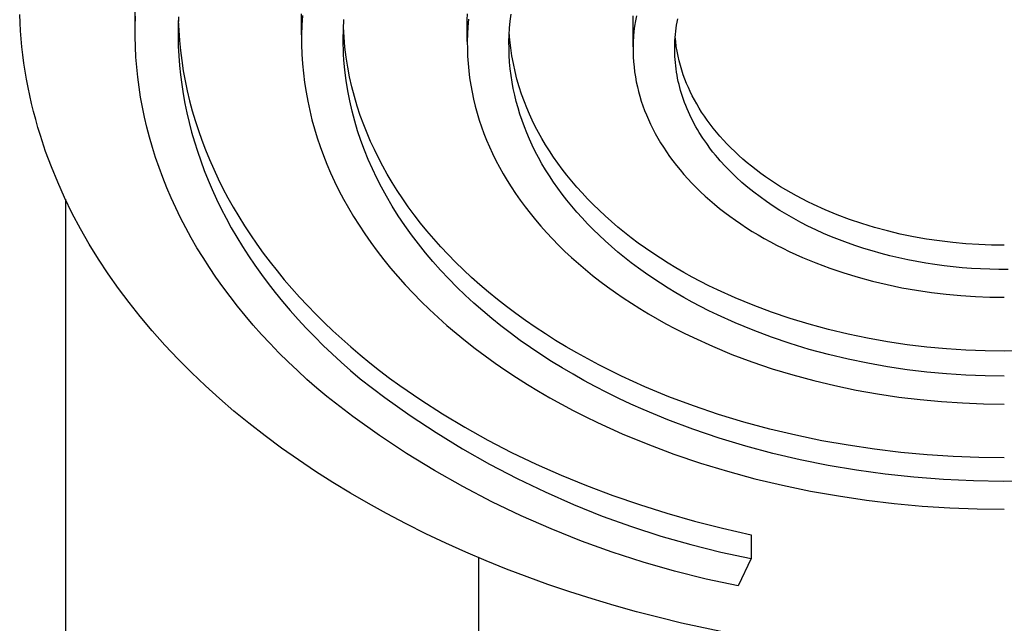
# Model space of a CAD drawing. Units: millimetres. Extents: x -263 to 260, y -949 to 949.
# Drawn here: x 119 to 172, y 728 to 760 of the extents above; entities that cross this region are included whole.
import ezdxf

# ---------------------------------------------------------------- set-up
doc = ezdxf.new("R2010")
doc.units = ezdxf.units.MM
doc.header["$MEASUREMENT"] = 0

msp = doc.modelspace()

# ---------------------------------------------------------------- linework, layer by layer
for p, q in [((125.271, 760.011), (125.271, 761.071)), ((119.137, 760.209), (119.12, 760.64)), ((125.274, 760.011), (125.289, 760.56)), ((127.569, 760.519), (127.554, 759.997)), ((127.562, 760.328), (127.586, 759.792)), ((134.129, 759.558), (134.129, 760.677)), ((134.176, 760.592), (134.145, 760.074)), ((136.356, 759.859), (136.383, 760.382)), ((142.955, 760.368), (142.959, 760.685)), ((142.955, 759.206), (142.955, 760.368)), ((143.027, 760.393), (142.991, 759.996)), ((145.207, 759.922), (145.24, 760.288)), ((145.24, 760.288), (145.285, 760.655)), ((151.781, 760.142), (151.784, 760.361)), ((151.784, 760.361), (151.792, 760.58)), ((151.906, 760.3), (151.864, 760.024)), ((151.957, 760.576), (151.906, 760.3)), ((154.131, 760.244), (154.163, 760.408)), ((119.163, 759.777), (119.137, 760.209)), ((119.196, 759.347), (119.163, 759.777)), ((125.272, 759.464), (125.274, 760.011)), ((127.554, 759.997), (127.553, 759.477)), ((127.586, 759.792), (127.625, 759.257)), ((134.145, 760.074), (134.131, 759.558)), ((136.348, 759.336), (136.356, 759.859)), ((136.392, 759.432), (136.361, 759.965)), ((142.972, 759.702), (142.957, 760.145)), ((142.991, 759.996), (142.967, 759.6)), ((145.186, 759.556), (145.207, 759.922)), ((151.781, 758.929), (151.781, 760.142)), ((151.831, 759.749), (151.806, 759.475)), ((151.864, 760.024), (151.831, 759.749)), ((154.038, 759.582), (154.056, 759.748)), ((154.056, 759.748), (154.078, 759.914)), ((154.078, 759.914), (154.103, 760.079)), ((154.103, 760.079), (154.131, 760.244)), ((119.237, 758.917), (119.196, 759.347)), ((125.285, 758.92), (125.272, 759.464)), ((127.553, 759.477), (127.565, 758.959)), ((127.625, 759.257), (127.679, 758.721)), ((134.131, 759.558), (134.132, 759.044)), ((136.35, 759.059), (136.348, 759.336)), ((136.44, 758.9), (136.392, 759.432)), ((142.967, 759.6), (142.956, 759.206)), ((142.956, 759.206), (142.957, 758.813)), ((145.175, 759.193), (145.186, 759.556)), ((145.225, 759.281), (145.193, 759.702)), ((145.271, 758.861), (145.225, 759.281)), ((151.806, 759.475), (151.79, 759.201)), ((154.005, 759.081), (154.012, 759.248)), ((154.012, 759.248), (154.023, 759.415)), ((154.023, 759.415), (154.038, 759.582)), ((154.052, 759.197), (154.026, 759.455)), ((119.286, 758.488), (119.237, 758.917)), ((125.313, 758.378), (125.285, 758.92)), ((127.565, 758.959), (127.591, 758.444)), ((127.679, 758.721), (127.747, 758.185)), ((134.132, 759.044), (134.148, 758.532)), ((136.358, 758.782), (136.35, 759.059)), ((136.37, 758.506), (136.358, 758.782)), ((136.506, 758.371), (136.44, 758.9)), ((142.957, 758.813), (142.97, 758.422)), ((145.176, 758.83), (145.175, 759.193)), ((145.188, 758.469), (145.176, 758.83)), ((145.332, 758.443), (145.271, 758.861)), ((151.79, 759.201), (151.782, 758.929)), ((151.782, 758.929), (151.782, 758.657)), ((154, 758.914), (154.005, 759.081)), ((154, 758.747), (154, 758.914)), ((154.003, 758.58), (154, 758.747)), ((154.086, 758.94), (154.052, 759.197)), ((154.128, 758.685), (154.086, 758.94)), ((154.178, 758.431), (154.128, 758.685)), ((119.343, 758.06), (119.286, 758.488)), ((125.354, 757.839), (125.313, 758.378)), ((127.591, 758.444), (127.63, 757.932)), ((127.747, 758.185), (127.831, 757.648)), ((134.148, 758.532), (134.18, 758.022)), ((136.387, 758.23), (136.37, 758.506)), ((136.435, 757.679), (136.387, 758.23)), ((136.589, 757.843), (136.506, 758.371)), ((142.97, 758.422), (142.994, 758.032)), ((145.21, 758.11), (145.188, 758.469)), ((145.407, 758.027), (145.332, 758.443)), ((151.782, 758.657), (151.791, 758.386)), ((151.791, 758.386), (151.808, 758.117)), ((154.01, 758.412), (154.003, 758.58)), ((154.02, 758.245), (154.01, 758.412)), ((154.034, 758.078), (154.02, 758.245)), ((154.236, 758.179), (154.178, 758.431)), ((154.302, 757.928), (154.236, 758.179)), ((119.408, 757.633), (119.343, 758.06)), ((119.482, 757.197), (119.408, 757.633)), ((125.409, 757.304), (125.354, 757.839)), ((127.63, 757.932), (127.682, 757.423)), ((127.831, 757.648), (127.928, 757.113)), ((134.18, 758.022), (134.228, 757.516)), ((136.503, 757.129), (136.435, 757.679)), ((136.689, 757.319), (136.589, 757.843)), ((142.994, 758.032), (143.031, 757.646)), ((143.031, 757.646), (143.078, 757.261)), ((145.244, 757.753), (145.21, 758.11)), ((145.288, 757.399), (145.244, 757.753)), ((145.497, 757.614), (145.407, 758.027)), ((151.808, 758.117), (151.833, 757.85)), ((151.833, 757.85), (151.866, 757.584)), ((154.052, 757.911), (154.034, 758.078)), ((154.073, 757.744), (154.052, 757.911)), ((154.097, 757.578), (154.073, 757.744)), ((154.375, 757.68), (154.302, 757.928)), ((154.457, 757.434), (154.375, 757.68)), ((119.564, 756.763), (119.482, 757.197)), ((125.477, 756.772), (125.409, 757.304)), ((127.682, 757.423), (127.747, 756.917)), ((127.928, 757.113), (128.041, 756.58)), ((134.228, 757.516), (134.29, 757.013)), ((136.589, 756.583), (136.503, 757.129)), ((136.806, 756.798), (136.689, 757.319)), ((143.078, 757.261), (143.137, 756.88)), ((145.342, 757.047), (145.288, 757.399)), ((145.6, 757.204), (145.497, 757.614)), ((145.718, 756.798), (145.6, 757.204)), ((151.866, 757.584), (151.907, 757.32)), ((151.907, 757.32), (151.955, 757.058)), ((154.125, 757.412), (154.097, 757.578)), ((154.157, 757.247), (154.125, 757.412)), ((154.191, 757.083), (154.157, 757.247)), ((154.546, 757.191), (154.457, 757.434)), ((154.632, 756.973), (154.546, 757.191)), ((119.655, 756.33), (119.564, 756.763)), ((125.559, 756.241), (125.477, 756.772)), ((127.747, 756.917), (127.825, 756.412)), ((134.29, 757.013), (134.367, 756.514)), ((136.941, 756.281), (136.806, 756.798)), ((143.137, 756.88), (143.207, 756.501)), ((145.406, 756.698), (145.342, 757.047)), ((145.481, 756.351), (145.406, 756.698)), ((145.849, 756.396), (145.718, 756.798)), ((151.955, 757.058), (152.011, 756.799)), ((152.011, 756.799), (152.074, 756.541)), ((154.23, 756.919), (154.191, 757.083)), ((154.271, 756.756), (154.23, 756.919)), ((154.316, 756.594), (154.271, 756.756)), ((154.363, 756.433), (154.316, 756.594)), ((154.726, 756.754), (154.632, 756.973)), ((154.826, 756.535), (154.726, 756.754)), ((119.753, 755.898), (119.655, 756.33)), ((125.655, 755.708), (125.559, 756.241)), ((127.825, 756.412), (127.917, 755.905)), ((128.041, 756.58), (128.168, 756.049)), ((134.367, 756.514), (134.459, 756.018)), ((136.694, 756.039), (136.589, 756.583)), ((137.091, 755.769), (136.941, 756.281)), ((143.207, 756.501), (143.287, 756.125)), ((143.287, 756.125), (143.379, 755.753)), ((145.565, 756.007), (145.481, 756.351)), ((145.994, 755.999), (145.849, 756.396)), ((152.074, 756.541), (152.144, 756.286)), ((152.144, 756.286), (152.221, 756.034)), ((154.415, 756.273), (154.363, 756.433)), ((154.469, 756.114), (154.415, 756.273)), ((154.526, 755.956), (154.469, 756.114)), ((154.934, 756.316), (154.826, 756.535)), ((155.048, 756.098), (154.934, 756.316)), ((155.17, 755.88), (155.048, 756.098)), ((119.859, 755.469), (119.753, 755.898)), ((125.766, 755.173), (125.655, 755.708)), ((127.917, 755.905), (128.022, 755.397)), ((128.168, 756.049), (128.309, 755.52)), ((134.459, 756.018), (134.564, 755.526)), ((136.817, 755.5), (136.694, 756.039)), ((137.259, 755.262), (137.091, 755.769)), ((143.379, 755.753), (143.48, 755.384)), ((145.658, 755.667), (145.565, 756.007)), ((145.761, 755.33), (145.658, 755.667)), ((146.124, 755.671), (145.994, 755.999)), ((146.265, 755.342), (146.124, 755.671)), ((152.221, 756.034), (152.305, 755.784)), ((152.305, 755.784), (152.396, 755.536)), ((152.396, 755.536), (152.493, 755.29)), ((154.59, 755.79), (154.526, 755.956)), ((154.657, 755.625), (154.59, 755.79)), ((154.728, 755.461), (154.657, 755.625)), ((155.299, 755.662), (155.17, 755.88)), ((155.435, 755.445), (155.299, 755.662)), ((119.973, 755.041), (119.859, 755.469)), ((120.094, 754.616), (119.973, 755.041)), ((125.891, 754.638), (125.766, 755.173)), ((128.022, 755.397), (128.141, 754.888)), ((128.309, 755.52), (128.464, 754.993)), ((134.564, 755.526), (134.683, 755.039)), ((134.683, 755.039), (134.816, 754.556)), ((136.958, 754.965), (136.817, 755.5)), ((137.443, 754.761), (137.259, 755.262)), ((143.48, 755.384), (143.592, 755.018)), ((143.592, 755.018), (143.713, 754.657)), ((145.873, 754.997), (145.761, 755.33)), ((146.416, 755.014), (146.265, 755.342)), ((146.577, 754.685), (146.416, 755.014)), ((152.493, 755.29), (152.599, 755.044)), ((152.599, 755.044), (152.712, 754.798)), ((154.802, 755.299), (154.728, 755.461)), ((154.879, 755.139), (154.802, 755.299)), ((154.959, 754.979), (154.879, 755.139)), ((155.578, 755.228), (155.435, 755.445)), ((155.729, 755.013), (155.578, 755.228)), ((155.887, 754.798), (155.729, 755.013)), ((120.222, 754.192), (120.094, 754.616)), ((126.031, 754.101), (125.891, 754.638)), ((128.141, 754.888), (128.274, 754.378)), ((128.464, 754.993), (128.633, 754.469)), ((134.816, 754.556), (134.962, 754.078)), ((137.115, 754.443), (136.958, 754.965)), ((137.616, 754.323), (137.443, 754.761)), ((143.713, 754.657), (143.844, 754.299)), ((145.994, 754.667), (145.873, 754.997)), ((146.124, 754.339), (145.994, 754.667)), ((146.75, 754.357), (146.577, 754.685)), ((152.712, 754.798), (152.833, 754.551)), ((152.833, 754.551), (152.962, 754.305)), ((155.042, 754.822), (154.959, 754.979)), ((155.128, 754.666), (155.042, 754.822)), ((155.217, 754.511), (155.128, 754.666)), ((155.309, 754.358), (155.217, 754.511)), ((156.052, 754.585), (155.887, 754.798)), ((156.224, 754.373), (156.052, 754.585)), ((120.502, 753.352), (120.222, 754.192)), ((126.185, 753.564), (126.031, 754.101)), ((128.274, 754.378), (128.421, 753.868)), ((128.633, 754.469), (128.817, 753.947)), ((134.962, 754.078), (135.121, 753.605)), ((137.287, 753.927), (137.115, 754.443)), ((137.804, 753.884), (137.616, 754.323)), ((143.844, 754.299), (143.985, 753.943)), ((146.265, 754.01), (146.124, 754.339)), ((146.416, 753.681), (146.265, 754.01)), ((146.932, 754.029), (146.75, 754.357)), ((147.126, 753.701), (146.932, 754.029)), ((152.962, 754.305), (153.099, 754.059)), ((153.099, 754.059), (153.244, 753.814)), ((155.5, 754.057), (155.309, 754.358)), ((155.702, 753.763), (155.5, 754.057)), ((156.403, 754.163), (156.224, 754.373)), ((156.59, 753.954), (156.403, 754.163)), ((126.354, 753.027), (126.185, 753.564)), ((128.421, 753.868), (128.582, 753.357)), ((128.817, 753.947), (129.014, 753.428)), ((135.121, 753.605), (135.292, 753.137)), ((137.476, 753.417), (137.287, 753.927)), ((138.005, 753.445), (137.804, 753.884)), ((138.221, 753.007), (138.005, 753.445)), ((143.985, 753.943), (144.138, 753.587)), ((144.138, 753.587), (144.301, 753.231)), ((146.577, 753.352), (146.416, 753.681)), ((147.331, 753.375), (147.126, 753.701)), ((153.244, 753.814), (153.397, 753.569)), ((153.397, 753.569), (153.559, 753.326)), ((155.913, 753.476), (155.702, 753.763)), ((156.038, 753.315), (155.913, 753.476)), ((156.784, 753.748), (156.59, 753.954)), ((156.985, 753.543), (156.784, 753.748)), ((157.193, 753.34), (156.985, 753.543)), ((120.809, 752.522), (120.502, 753.352)), ((126.539, 752.489), (126.354, 753.027)), ((128.582, 753.357), (128.757, 752.846)), ((129.014, 753.428), (129.226, 752.912)), ((135.292, 753.137), (135.477, 752.671)), ((137.681, 752.912), (137.476, 753.417)), ((138.451, 752.568), (138.221, 753.007)), ((144.301, 753.231), (144.476, 752.874)), ((146.75, 753.024), (146.577, 753.352)), ((146.932, 752.696), (146.75, 753.024)), ((147.546, 753.05), (147.331, 753.375)), ((147.772, 752.726), (147.546, 753.05)), ((153.559, 753.326), (153.728, 753.083)), ((153.728, 753.083), (153.906, 752.841)), ((156.165, 753.157), (156.038, 753.315)), ((156.295, 753.001), (156.165, 753.157)), ((156.428, 752.847), (156.295, 753.001)), ((157.408, 753.14), (157.193, 753.34)), ((157.63, 752.943), (157.408, 753.14)), ((157.858, 752.747), (157.63, 752.943)), ((121.144, 751.703), (120.809, 752.522)), ((126.738, 751.952), (126.539, 752.489)), ((128.757, 752.846), (128.946, 752.335)), ((129.226, 752.912), (129.451, 752.399)), ((129.451, 752.399), (129.691, 751.888)), ((135.477, 752.671), (135.677, 752.205)), ((137.9, 752.414), (137.681, 752.912)), ((138.135, 751.923), (137.9, 752.414)), ((138.695, 752.131), (138.451, 752.568)), ((144.476, 752.874), (144.663, 752.518)), ((144.663, 752.518), (144.861, 752.163)), ((147.126, 752.369), (146.932, 752.696)), ((148.009, 752.404), (147.772, 752.726)), ((148.257, 752.083), (148.009, 752.404)), ((153.906, 752.841), (154.092, 752.601)), ((154.092, 752.601), (154.286, 752.362)), ((156.702, 752.547), (156.428, 752.847)), ((156.986, 752.255), (156.702, 752.547)), ((158.093, 752.555), (157.858, 752.747)), ((158.335, 752.366), (158.093, 752.555)), ((126.953, 751.415), (126.738, 751.952)), ((128.946, 752.335), (129.15, 751.824)), ((129.691, 751.888), (129.943, 751.381)), ((135.677, 752.205), (135.891, 751.739)), ((138.383, 751.438), (138.135, 751.923)), ((138.953, 751.694), (138.695, 752.131)), ((144.861, 752.163), (145.071, 751.808)), ((147.331, 752.042), (147.126, 752.369)), ((147.546, 751.717), (147.331, 752.042)), ((148.516, 751.765), (148.257, 752.083)), ((154.286, 752.362), (154.488, 752.126)), ((154.488, 752.126), (154.698, 751.891)), ((154.698, 751.891), (154.917, 751.658)), ((157.278, 751.973), (156.986, 752.255)), ((157.58, 751.7), (157.278, 751.973)), ((158.584, 752.18), (158.335, 752.366)), ((158.838, 751.997), (158.584, 752.18)), ((159.099, 751.817), (158.838, 751.997)), ((121.506, 750.895), (121.144, 751.703)), ((127.183, 750.879), (126.953, 751.415)), ((129.15, 751.824), (129.369, 751.314)), ((129.943, 751.381), (130.21, 750.877)), ((135.891, 751.739), (136.12, 751.272)), ((138.645, 750.961), (138.383, 751.438)), ((139.226, 751.258), (138.953, 751.694)), ((145.071, 751.808), (145.293, 751.454)), ((145.293, 751.454), (145.526, 751.101)), ((147.772, 751.393), (147.546, 751.717)), ((148.009, 751.071), (147.772, 751.393)), ((148.786, 751.449), (148.516, 751.765)), ((149.066, 751.135), (148.786, 751.449)), ((154.917, 751.658), (155.143, 751.427)), ((155.143, 751.427), (155.377, 751.199)), ((157.889, 751.435), (157.58, 751.7)), ((158.206, 751.18), (157.889, 751.435)), ((159.366, 751.641), (159.099, 751.817)), ((159.639, 751.469), (159.366, 751.641)), ((159.917, 751.3), (159.639, 751.469)), ((121.919, 750.05), (121.506, 750.895)), ((127.428, 750.343), (127.183, 750.879)), ((129.369, 751.314), (129.602, 750.805)), ((130.21, 750.877), (130.49, 750.377)), ((136.12, 751.272), (136.364, 750.806)), ((138.956, 750.433), (138.645, 750.961)), ((139.514, 750.824), (139.226, 751.258)), ((139.815, 750.392), (139.514, 750.824)), ((145.526, 751.101), (145.772, 750.75)), ((148.257, 750.751), (148.009, 751.071)), ((149.358, 750.825), (149.066, 751.135)), ((149.66, 750.517), (149.358, 750.825)), ((155.377, 751.199), (155.619, 750.973)), ((155.619, 750.973), (155.869, 750.751)), ((158.545, 750.921), (158.206, 751.18)), ((158.892, 750.672), (158.545, 750.921)), ((160.201, 751.135), (159.917, 751.3)), ((160.49, 750.975), (160.201, 751.135)), ((160.785, 750.818), (160.49, 750.975)), ((161.084, 750.666), (160.785, 750.818)), ((121.551, 750.799), (121.551, 638.607)), ((127.688, 749.809), (127.428, 750.343)), ((129.602, 750.805), (129.85, 750.297)), ((129.85, 750.297), (130.112, 749.791)), ((130.49, 750.377), (130.784, 749.88)), ((136.364, 750.806), (136.624, 750.341)), ((136.624, 750.341), (136.898, 749.877)), ((139.282, 749.916), (138.956, 750.433)), ((140.132, 749.962), (139.815, 750.392)), ((145.772, 750.75), (146.029, 750.401)), ((146.029, 750.401), (146.298, 750.053)), ((148.516, 750.432), (148.257, 750.751)), ((148.786, 750.116), (148.516, 750.432)), ((149.972, 750.213), (149.66, 750.517)), ((155.869, 750.751), (156.127, 750.531)), ((156.127, 750.531), (156.392, 750.314)), ((156.392, 750.314), (156.664, 750.101)), ((159.245, 750.433), (158.892, 750.672)), ((159.604, 750.202), (159.245, 750.433)), ((161.388, 750.518), (161.084, 750.666)), ((162.01, 750.236), (161.388, 750.518)), ((122.36, 749.22), (121.919, 750.05)), ((127.964, 749.277), (127.688, 749.809)), ((130.112, 749.791), (130.389, 749.286)), ((130.784, 749.88), (131.091, 749.386)), ((136.898, 749.877), (137.189, 749.414)), ((139.623, 749.408), (139.282, 749.916)), ((140.463, 749.534), (140.132, 749.962)), ((146.298, 750.053), (146.578, 749.708)), ((149.066, 749.803), (148.786, 750.116)), ((149.358, 749.492), (149.066, 749.803)), ((150.295, 749.912), (149.972, 750.213)), ((150.629, 749.615), (150.295, 749.912)), ((156.664, 750.101), (156.944, 749.891)), ((156.944, 749.891), (157.231, 749.685)), ((159.969, 749.981), (159.604, 750.202)), ((160.34, 749.769), (159.969, 749.981)), ((160.715, 749.566), (160.34, 749.769)), ((162.648, 749.972), (162.01, 750.236)), ((163.3, 749.727), (162.648, 749.972)), ((128.255, 748.746), (127.964, 749.277)), ((130.389, 749.286), (130.68, 748.784)), ((131.091, 749.386), (131.411, 748.897)), ((137.189, 749.414), (137.494, 748.952)), ((139.979, 748.91), (139.623, 749.408)), ((140.808, 749.109), (140.463, 749.534)), ((146.578, 749.708), (146.871, 749.366)), ((146.871, 749.366), (147.175, 749.026)), ((149.66, 749.184), (149.358, 749.492)), ((150.972, 749.321), (150.629, 749.615)), ((151.326, 749.032), (150.972, 749.321)), ((157.231, 749.685), (157.525, 749.483)), ((157.525, 749.483), (157.825, 749.285)), ((157.825, 749.285), (158.133, 749.09)), ((161.096, 749.372), (160.715, 749.566)), ((161.51, 749.173), (161.096, 749.372)), ((163.965, 749.502), (163.3, 749.727)), ((164.64, 749.297), (163.965, 749.502)), ((165.324, 749.112), (164.64, 749.297)), ((122.827, 748.405), (122.36, 749.22)), ((128.561, 748.217), (128.255, 748.746)), ((130.68, 748.784), (130.986, 748.284)), ((131.411, 748.897), (131.745, 748.411)), ((137.494, 748.952), (137.815, 748.493)), ((140.349, 748.422), (139.979, 748.91)), ((141.169, 748.688), (140.808, 749.109)), ((147.175, 749.026), (147.491, 748.689)), ((149.972, 748.88), (149.66, 749.184)), ((150.295, 748.579), (149.972, 748.88)), ((151.689, 748.748), (151.326, 749.032)), ((152.062, 748.468), (151.689, 748.748)), ((158.133, 749.09), (158.446, 748.9)), ((158.446, 748.9), (158.766, 748.715)), ((161.928, 748.984), (161.51, 749.173)), ((162.351, 748.804), (161.928, 748.984)), ((162.778, 748.634), (162.351, 748.804)), ((166.014, 748.947), (165.324, 749.112)), ((166.71, 748.803), (166.014, 748.947)), ((167.407, 748.68), (166.71, 748.803)), ((123.321, 747.604), (122.827, 748.405)), ((128.883, 747.691), (128.561, 748.217)), ((130.986, 748.284), (131.306, 747.786)), ((131.745, 748.411), (132.092, 747.929)), ((137.815, 748.493), (138.151, 748.035)), ((140.732, 747.945), (140.349, 748.422)), ((141.543, 748.269), (141.169, 748.688)), ((141.932, 747.855), (141.543, 748.269)), ((147.491, 748.689), (147.818, 748.355)), ((147.818, 748.355), (148.157, 748.025)), ((150.629, 748.282), (150.295, 748.579)), ((150.972, 747.989), (150.629, 748.282)), ((152.445, 748.193), (152.062, 748.468)), ((158.766, 748.715), (159.092, 748.534)), ((159.092, 748.534), (159.423, 748.358)), ((159.423, 748.358), (159.761, 748.186)), ((163.208, 748.474), (162.778, 748.634)), ((163.642, 748.322), (163.208, 748.474)), ((164.079, 748.18), (163.642, 748.322)), ((168.106, 748.576), (167.407, 748.68)), ((168.804, 748.492), (168.106, 748.576)), ((169.499, 748.428), (168.804, 748.492)), ((170.189, 748.383), (169.499, 748.428)), ((170.874, 748.356), (170.189, 748.383)), ((171.551, 748.347), (170.874, 748.356)), ((129.22, 747.167), (128.883, 747.691)), ((131.306, 747.786), (131.641, 747.291)), ((132.092, 747.929), (132.452, 747.452)), ((138.151, 748.035), (138.503, 747.581)), ((141.128, 747.477), (140.732, 747.945)), ((142.335, 747.444), (141.932, 747.855)), ((148.157, 748.025), (148.507, 747.699)), ((148.507, 747.699), (148.868, 747.377)), ((151.326, 747.7), (150.972, 747.989)), ((151.689, 747.415), (151.326, 747.7)), ((152.837, 747.923), (152.445, 748.193)), ((153.238, 747.659), (152.837, 747.923)), ((159.761, 748.186), (160.103, 748.02)), ((160.103, 748.02), (160.803, 747.701)), ((160.803, 747.701), (161.522, 747.404)), ((164.519, 748.046), (164.079, 748.18)), ((164.989, 747.914), (164.519, 748.046)), ((165.461, 747.791), (164.989, 747.914)), ((165.936, 747.679), (165.461, 747.791)), ((166.414, 747.575), (165.936, 747.679)), ((123.839, 746.819), (123.321, 747.604)), ((129.572, 746.647), (129.22, 747.167)), ((131.641, 747.291), (131.99, 746.799)), ((132.452, 747.452), (132.825, 746.979)), ((138.503, 747.581), (138.871, 747.129)), ((141.536, 747.021), (141.128, 747.477)), ((142.752, 747.038), (142.335, 747.444)), ((148.868, 747.377), (149.241, 747.059)), ((152.063, 747.135), (151.689, 747.415)), ((153.648, 747.399), (153.238, 747.659)), ((154.066, 747.146), (153.648, 747.399)), ((161.522, 747.404), (162.257, 747.129)), ((166.893, 747.482), (166.414, 747.575)), ((167.374, 747.397), (166.893, 747.482)), ((167.856, 747.323), (167.374, 747.397)), ((168.34, 747.258), (167.856, 747.323)), ((168.826, 747.202), (168.34, 747.258)), ((169.312, 747.155), (168.826, 747.202)), ((169.799, 747.118), (169.312, 747.155)), ((124.38, 746.05), (123.839, 746.819)), ((129.94, 746.13), (129.572, 746.647)), ((131.99, 746.799), (132.354, 746.311)), ((132.825, 746.979), (133.21, 746.51)), ((138.871, 747.129), (139.253, 746.681)), ((139.253, 746.681), (139.651, 746.236)), ((141.963, 746.566), (141.536, 747.021)), ((143.183, 746.636), (142.752, 747.038)), ((143.628, 746.24), (143.183, 746.636)), ((149.241, 747.059), (149.624, 746.746)), ((149.624, 746.746), (150.018, 746.438)), ((152.445, 746.86), (152.063, 747.135)), ((152.837, 746.59), (152.445, 746.86)), ((154.493, 746.899), (154.066, 747.146)), ((154.928, 746.657), (154.493, 746.899)), ((155.37, 746.422), (154.928, 746.657)), ((162.257, 747.129), (163.005, 746.875)), ((163.005, 746.875), (163.766, 746.644)), ((163.766, 746.644), (164.536, 746.436)), ((170.287, 747.09), (169.799, 747.118)), ((170.775, 747.072), (170.287, 747.09)), ((171.263, 747.062), (170.775, 747.072)), ((171.752, 747.061), (171.263, 747.062)), ((130.322, 745.616), (129.94, 746.13)), ((132.354, 746.311), (132.732, 745.826)), ((133.21, 746.51), (133.609, 746.045)), ((139.651, 746.236), (140.065, 745.795)), ((142.401, 746.121), (141.963, 746.566)), ((142.85, 745.688), (142.401, 746.121)), ((144.086, 745.848), (143.628, 746.24)), ((150.018, 746.438), (150.423, 746.134)), ((150.423, 746.134), (150.838, 745.836)), ((153.238, 746.326), (152.837, 746.59)), ((153.648, 746.067), (153.238, 746.326)), ((155.82, 746.193), (155.37, 746.422)), ((156.277, 745.971), (155.82, 746.193)), ((164.536, 746.436), (165.314, 746.251)), ((165.314, 746.251), (166.097, 746.088)), ((124.943, 745.297), (124.38, 746.05)), ((130.719, 745.106), (130.322, 745.616)), ((132.732, 745.826), (133.123, 745.345)), ((133.609, 746.045), (134.021, 745.586)), ((134.021, 745.586), (134.445, 745.131)), ((140.065, 745.795), (140.493, 745.359)), ((143.309, 745.265), (142.85, 745.688)), ((144.558, 745.463), (144.086, 745.848)), ((150.838, 745.836), (151.263, 745.543)), ((154.067, 745.813), (153.648, 746.067)), ((154.493, 745.566), (154.067, 745.813)), ((157.211, 745.546), (156.277, 745.971)), ((166.097, 746.088), (166.884, 745.949)), ((166.884, 745.949), (167.671, 745.832)), ((167.671, 745.832), (168.457, 745.738)), ((168.457, 745.738), (169.239, 745.665)), ((169.239, 745.665), (170.017, 745.615)), ((170.017, 745.615), (170.788, 745.584)), ((170.788, 745.584), (171.551, 745.575)), ((125.527, 744.56), (124.943, 745.297)), ((131.131, 744.6), (130.719, 745.106)), ((133.123, 745.345), (133.529, 744.869)), ((134.445, 745.131), (134.882, 744.681)), ((140.493, 745.359), (140.936, 744.927)), ((143.778, 744.853), (143.309, 745.265)), ((145.044, 745.083), (144.558, 745.463)), ((145.542, 744.709), (145.044, 745.083)), ((151.263, 745.543), (151.698, 745.256)), ((151.698, 745.256), (152.142, 744.976)), ((154.928, 745.324), (154.493, 745.566)), ((155.371, 745.089), (154.928, 745.324)), ((155.82, 744.86), (155.371, 745.089)), ((158.17, 745.15), (157.211, 745.546)), ((159.15, 744.782), (158.17, 745.15)), ((126.181, 743.782), (125.527, 744.56)), ((131.558, 744.099), (131.131, 744.6)), ((133.529, 744.869), (133.949, 744.397)), ((134.882, 744.681), (135.332, 744.235)), ((140.936, 744.927), (141.395, 744.5)), ((144.256, 744.452), (143.778, 744.853)), ((146.052, 744.342), (145.542, 744.709)), ((152.142, 744.976), (152.596, 744.701)), ((152.596, 744.701), (153.058, 744.432)), ((156.277, 744.638), (155.82, 744.86)), ((157.212, 744.214), (156.277, 744.638)), ((160.149, 744.444), (159.15, 744.782)), ((131.999, 743.602), (131.558, 744.099)), ((133.949, 744.397), (134.382, 743.929)), ((135.332, 744.235), (135.794, 743.795)), ((141.395, 744.5), (141.868, 744.078)), ((141.868, 744.078), (142.355, 743.662)), ((144.742, 744.061), (144.256, 744.452)), ((145.237, 743.68), (144.742, 744.061)), ((146.576, 743.982), (146.052, 744.342)), ((153.058, 744.432), (153.53, 744.171)), ((153.53, 744.171), (154.009, 743.916)), ((158.17, 743.817), (157.212, 744.214)), ((161.164, 744.136), (160.149, 744.444)), ((162.192, 743.858), (161.164, 744.136)), ((126.857, 743.024), (126.181, 743.782)), ((132.455, 743.111), (131.999, 743.602)), ((134.382, 743.929), (134.828, 743.467)), ((135.794, 743.795), (136.269, 743.361)), ((142.355, 743.662), (142.857, 743.253)), ((145.775, 743.283), (145.237, 743.68)), ((147.111, 743.629), (146.576, 743.982)), ((147.658, 743.283), (147.111, 743.629)), ((154.009, 743.916), (154.497, 743.668)), ((154.497, 743.668), (154.993, 743.427)), ((159.15, 743.449), (158.17, 743.817)), ((163.229, 743.61), (162.192, 743.858)), ((164.274, 743.394), (163.229, 743.61)), ((127.554, 742.284), (126.857, 743.024)), ((132.924, 742.625), (132.455, 743.111)), ((134.828, 743.467), (135.288, 743.01)), ((135.288, 743.01), (135.761, 742.558)), ((136.269, 743.361), (136.756, 742.932)), ((142.857, 743.253), (143.373, 742.849)), ((146.322, 742.898), (145.775, 743.283)), ((148.216, 742.945), (147.658, 743.283)), ((154.993, 743.427), (156.005, 742.967)), ((156.005, 742.967), (157.044, 742.537)), ((160.149, 743.111), (159.15, 743.449)), ((161.164, 742.803), (160.149, 743.111)), ((165.323, 743.208), (164.274, 743.394)), ((166.373, 743.052), (165.323, 743.208)), ((167.422, 742.926), (166.373, 743.052)), ((133.408, 742.144), (132.924, 742.625)), ((135.761, 742.558), (136.246, 742.113)), ((136.756, 742.932), (137.255, 742.508)), ((137.255, 742.508), (137.765, 742.09)), ((143.373, 742.849), (143.902, 742.452)), ((143.902, 742.452), (144.445, 742.062)), ((146.877, 742.525), (146.322, 742.898)), ((147.44, 742.163), (146.877, 742.525)), ((148.786, 742.615), (148.216, 742.945)), ((149.366, 742.292), (148.786, 742.615)), ((157.044, 742.537), (158.107, 742.138)), ((162.192, 742.525), (161.164, 742.803)), ((163.23, 742.278), (162.192, 742.525)), ((168.466, 742.83), (167.422, 742.926)), ((169.504, 742.762), (168.466, 742.83)), ((170.533, 742.722), (169.504, 742.762)), ((171.551, 742.708), (170.533, 742.722)), ((172.84, 742.725), (171.551, 742.708)), ((128.271, 741.564), (127.554, 742.284)), ((133.905, 741.669), (133.408, 742.144)), ((136.246, 742.113), (136.744, 741.673)), ((137.765, 742.09), (138.287, 741.679)), ((144.445, 742.062), (145.001, 741.679)), ((148.009, 741.812), (147.44, 742.163)), ((149.957, 741.978), (149.366, 742.292)), ((150.557, 741.673), (149.957, 741.978)), ((158.107, 742.138), (159.19, 741.771)), ((164.275, 742.061), (163.23, 742.278)), ((165.324, 741.875), (164.275, 742.061)), ((129.007, 740.863), (128.271, 741.564)), ((134.416, 741.2), (133.905, 741.669)), ((136.744, 741.673), (137.255, 741.239)), ((138.287, 741.679), (138.819, 741.275)), ((145.001, 741.679), (145.57, 741.303)), ((148.586, 741.472), (148.009, 741.812)), ((149.169, 741.144), (148.586, 741.472)), ((151.167, 741.376), (150.557, 741.673)), ((159.19, 741.771), (160.291, 741.437)), ((160.291, 741.437), (161.405, 741.136)), ((166.374, 741.72), (165.324, 741.875)), ((167.422, 741.594), (166.374, 741.72)), ((168.467, 741.497), (167.422, 741.594)), ((169.505, 741.429), (168.467, 741.497)), ((170.533, 741.389), (169.505, 741.429)), ((171.551, 741.376), (170.533, 741.389)), ((129.761, 740.18), (129.007, 740.863)), ((134.94, 740.738), (134.416, 741.2)), ((137.255, 741.239), (138.568, 740.236)), ((138.819, 741.275), (139.361, 740.879)), ((139.361, 740.879), (140.476, 740.106)), ((145.57, 741.303), (146.152, 740.936)), ((146.152, 740.936), (146.745, 740.576)), ((149.757, 740.826), (149.169, 741.144)), ((152.414, 740.81), (151.167, 741.376)), ((161.405, 741.136), (162.53, 740.868)), ((162.53, 740.868), (163.663, 740.633)), ((135.477, 740.282), (134.94, 740.738)), ((146.745, 740.576), (147.351, 740.225)), ((150.388, 740.501), (149.757, 740.826)), ((151.025, 740.187), (150.388, 740.501)), ((153.693, 740.281), (152.414, 740.81)), ((163.663, 740.633), (164.8, 740.431)), ((164.8, 740.431), (165.938, 740.263)), ((130.531, 739.517), (129.761, 740.18)), ((136.858, 739.226), (135.477, 740.282)), ((138.568, 740.236), (139.915, 739.278)), ((140.476, 740.106), (141.63, 739.363)), ((147.351, 740.225), (147.967, 739.882)), ((147.967, 739.882), (148.595, 739.549)), ((151.668, 739.886), (151.025, 740.187)), ((152.316, 739.596), (151.668, 739.886)), ((155.001, 739.79), (153.693, 740.281)), ((165.938, 740.263), (167.075, 740.126)), ((167.075, 740.126), (168.207, 740.022)), ((168.207, 740.022), (169.333, 739.948)), ((169.333, 739.948), (170.448, 739.905)), ((170.448, 739.905), (171.551, 739.89)), ((131.317, 738.872), (130.531, 739.517)), ((141.63, 739.363), (142.823, 738.649)), ((148.595, 739.549), (149.234, 739.224)), ((153.628, 739.051), (152.316, 739.596)), ((156.334, 739.339), (155.001, 739.79)), ((157.689, 738.927), (156.334, 739.339)), ((132.183, 738.196), (131.317, 738.872)), ((138.275, 738.219), (136.858, 739.226)), ((139.915, 739.278), (141.294, 738.366)), ((149.234, 739.224), (149.882, 738.909)), ((149.882, 738.909), (151.207, 738.307)), ((154.957, 738.55), (153.628, 739.051)), ((159.061, 738.556), (157.689, 738.927)), ((141.294, 738.366), (142.703, 737.502)), ((142.823, 738.649), (144.052, 737.965)), ((151.207, 738.307), (152.567, 737.744)), ((156.365, 738.072), (154.957, 738.55)), ((160.446, 738.226), (159.061, 738.556)), ((133.065, 737.542), (132.183, 738.196)), ((139.725, 737.26), (138.275, 738.219)), ((144.052, 737.965), (145.317, 737.312)), ((152.567, 737.744), (153.958, 737.222)), ((157.788, 737.642), (156.365, 738.072)), ((161.84, 737.937), (160.446, 738.226)), ((163.24, 737.689), (161.84, 737.937)), ((133.963, 736.908), (133.065, 737.542)), ((141.207, 736.35), (139.725, 737.26)), ((142.703, 737.502), (144.14, 736.686)), ((145.317, 737.312), (146.616, 736.691)), ((153.958, 737.222), (155.375, 736.742)), ((159.225, 737.258), (157.788, 737.642)), ((160.673, 736.919), (159.225, 737.258)), ((164.641, 737.481), (163.24, 737.689)), ((166.041, 737.313), (164.641, 737.481)), ((167.435, 737.185), (166.041, 737.313)), ((168.82, 737.094), (167.435, 737.185)), ((134.875, 736.296), (133.963, 736.908)), ((144.14, 736.686), (145.604, 735.919)), ((146.616, 736.691), (147.947, 736.101)), ((155.375, 736.742), (156.815, 736.305)), ((162.175, 736.618), (160.673, 736.919)), ((170.193, 737.04), (168.82, 737.094)), ((171.551, 737.023), (170.193, 737.04)), ((135.801, 735.704), (134.875, 736.296)), ((142.719, 735.492), (141.207, 736.35)), ((156.815, 736.305), (158.273, 735.911)), ((163.686, 736.363), (162.175, 736.618)), ((165.204, 736.154), (163.686, 736.363)), ((166.728, 735.99), (165.204, 736.154)), ((136.74, 735.132), (135.801, 735.704)), ((145.604, 735.919), (147.094, 735.202)), ((147.947, 736.101), (149.31, 735.544)), ((158.273, 735.911), (159.746, 735.56)), ((168.316, 735.867), (166.728, 735.99)), ((169.907, 735.792), (168.316, 735.867)), ((171.499, 735.766), (169.907, 735.792)), ((173.092, 735.788), (171.499, 735.766)), ((137.691, 734.581), (136.74, 735.132)), ((144.259, 734.685), (142.719, 735.492)), ((147.094, 735.202), (148.606, 734.536)), ((149.31, 735.544), (150.704, 735.02)), ((159.746, 735.56), (161.228, 735.253)), ((161.228, 735.253), (162.716, 734.989)), ((138.653, 734.05), (137.691, 734.581)), ((145.825, 733.931), (144.259, 734.685)), ((150.704, 735.02), (152.126, 734.53)), ((162.716, 734.989), (164.206, 734.768)), ((164.206, 734.768), (165.694, 734.59)), ((165.694, 734.59), (167.175, 734.453)), ((139.693, 733.503), (138.653, 734.05)), ((148.606, 734.536), (150.141, 733.922)), ((152.126, 734.53), (153.576, 734.074)), ((153.576, 734.074), (155.052, 733.653)), ((167.175, 734.453), (168.648, 734.356)), ((168.648, 734.356), (170.107, 734.299)), ((170.107, 734.299), (171.551, 734.281)), ((147.416, 733.231), (145.825, 733.931)), ((150.141, 733.922), (151.696, 733.36)), ((155.052, 733.653), (156.553, 733.268)), ((140.744, 732.978), (139.693, 733.503)), ((149.03, 732.585), (147.416, 733.231)), ((151.696, 733.36), (153.268, 732.852)), ((156.553, 733.268), (158.077, 732.918)), ((141.806, 732.476), (140.744, 732.978)), ((142.878, 731.994), (141.806, 732.476)), ((150.665, 731.994), (149.03, 732.585)), ((153.268, 732.852), (154.857, 732.397)), ((158.077, 732.918), (158.077, 731.65)), ((143.959, 731.534), (142.878, 731.994)), ((152.32, 731.459), (150.665, 731.994)), ((154.857, 732.397), (156.461, 731.996)), ((156.461, 731.996), (158.077, 731.65)), ((143.551, 731.705), (143.551, 638.607)), ((145.049, 731.095), (143.959, 731.534)), ((153.991, 730.981), (152.32, 731.459)), ((158.077, 731.65), (157.378, 730.195)), ((146.147, 730.676), (145.049, 731.095)), ((155.678, 730.559), (153.991, 730.981)), ((147.252, 730.278), (146.147, 730.676)), ((157.378, 730.195), (155.678, 730.559)), ((148.422, 729.881), (147.252, 730.278)), ((149.599, 729.506), (148.422, 729.881)), ((150.783, 729.152), (149.599, 729.506)), ((151.973, 728.82), (150.783, 729.152)), ((153.169, 728.509), (151.973, 728.82)), ((154.37, 728.219), (153.169, 728.509)), ((156.786, 727.702), (154.37, 728.219))]:
    msp.add_line(p, q)

doc.saveas('drawing.dxf')
